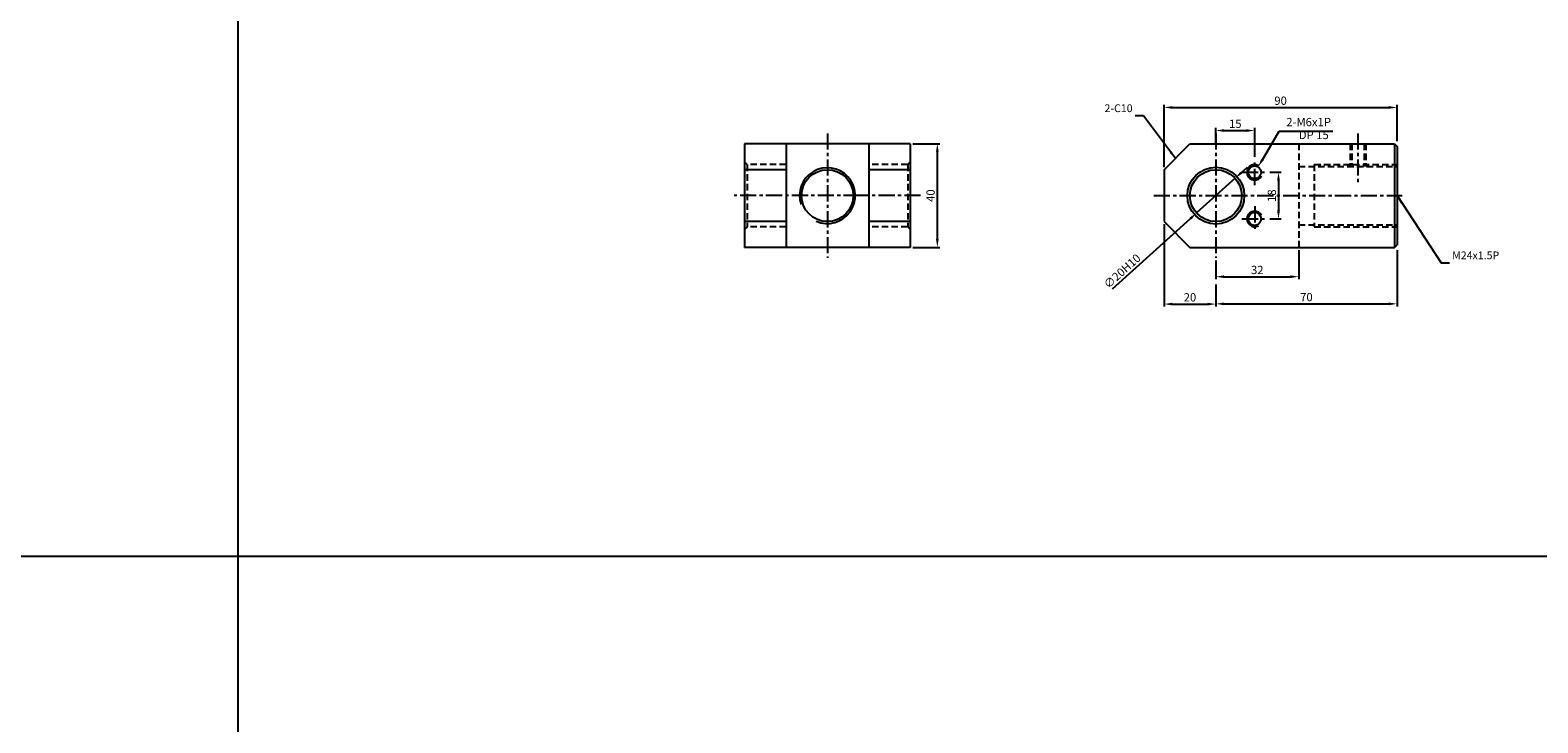
# Model space of a CAD drawing. Extents: x 3067 to 11713, y -11270 to 152.
# Drawn here: x 3710 to 4293, y -8335 to -8067 of the extents above; entities that cross this region are included whole.
import ezdxf

# ---------------------------------------------------------------- set-up
doc = ezdxf.new("R2010")
doc.units = 0
doc.header["$LTSCALE"] = 5
doc.header["$MEASUREMENT"] = 0
doc.header["$PDMODE"] = 34
doc.linetypes.add('CENTER', pattern=[2, 1.25, -0.25, 0.25, -0.25])
doc.linetypes.add('HIDDENX2', pattern=[0.75, 0.5, -0.25])
doc.layers.get('0').update_dxf_attribs({"linetype": 'CONTINUOUS'})
doc.layers.get('Defpoints').update_dxf_attribs({"linetype": 'CONTINUOUS'})
for name, color, linetype in [('HID', 2, 'HIDDENX2'), ('Line', 7, 'CONTINUOUS'), ('ML', 7, 'CONTINUOUS'), ('외형선', 140, 'CONTINUOUS'), ('테두리', 7, 'CONTINUOUS')]:
    doc.layers.add(name, color=color, linetype=linetype)
doc.styles.add('GHS', font='romans', dxfattribs={"bigfont": 'ghs'})
doc.styles.add('치수', font='romans.shx', dxfattribs={"width": 0.7, "oblique": 10, "bigfont": 'fhg.shx'})
doc.dimstyles.new('NKPT', dxfattribs={"dimtxt": 3.2, "dimasz": 3.2, "dimexe": 1, "dimexo": 1, "dimgap": 1, "dimtad": 1, "dimdsep": 46, "dimtxsty": '치수', "dimcen": 0, "dimclrd": 256, "dimclre": 256, "dimclrt": 2, "dimaunit": 1, "dimazin": 2, "dimtm": 1e-09, "dimtfac": 0.7, "dimtmove": 0, "dimatfit": 3, "dimfxl": 0, "dimtolj": 1, "dimarcsym": 0})

# ---------------------------------------------------------------- blocks, each defined once
blk = doc.blocks.new('*D841')
at = {"layer": 'Defpoints', "color": 0}
for p in [(4050.43, -8111.21), (4050.43, -8151.21), (4060.88, -8151.21)]:
    blk.add_point(p, dxfattribs=at)
at = {"layer": 'ML', "lineweight": -2}
for p, q in [((4051.43, -8111.21), (4061.88, -8111.21)), ((4060.88, -8114.41), (4060.88, -8148.01)), ((4051.43, -8151.21), (4061.88, -8151.21))]:
    blk.add_line(p, q, dxfattribs=at)
at = {"layer": 'ML'}
for points in [[(4060.35, -8114.41), (4061.42, -8114.41), (4060.88, -8111.21)], [(4060.35, -8148.01), (4061.42, -8148.01), (4060.88, -8151.21)]]:
    blk.add_solid(points, dxfattribs=at)
at = {"layer": 'ML', "color": 2, "insert": (4058.28, -8131.21), "char_height": 3.2, "attachment_point": 5, "rotation": 90, "style": '치수'}
blk.add_mtext('\\A1;40', dxfattribs=at)
blk = doc.blocks.new('*D842')
at = {"layer": 'Defpoints', "color": 0}
for p in [(4238.47, -8097.18), (4238.47, -8111.21), (4148.47, -8121.21)]:
    blk.add_point(p, dxfattribs=at)
at = {"layer": 'ML', "lineweight": -2}
for p, q in [((4148.47, -8120.21), (4148.47, -8096.18)), ((4151.67, -8097.18), (4235.27, -8097.18)), ((4238.47, -8110.21), (4238.47, -8096.18))]:
    blk.add_line(p, q, dxfattribs=at)
at = {"layer": 'ML'}
for points in [[(4151.67, -8096.65), (4151.67, -8097.72), (4148.47, -8097.18)], [(4235.27, -8096.65), (4235.27, -8097.72), (4238.47, -8097.18)]]:
    blk.add_solid(points, dxfattribs=at)
at = {"layer": 'ML', "color": 2, "insert": (4193.47, -8094.58), "char_height": 3.2, "attachment_point": 5, "style": '치수'}
blk.add_mtext('\\A1;90', dxfattribs=at)
blk = doc.blocks.new('*D843')
at = {"layer": 'Defpoints', "color": 0}
for p in [(4238.47, -8151.21), (4168.47, -8173.06), (4238.47, -8172.97)]:
    blk.add_point(p, dxfattribs=at)
at = {"layer": 'ML', "lineweight": -2}
for p, q in [((4238.47, -8152.21), (4238.47, -8173.97)), ((4168.47, -8172.06), (4168.47, -8171.97)), ((4171.67, -8172.97), (4235.27, -8172.97))]:
    blk.add_line(p, q, dxfattribs=at)
at = {"layer": 'ML'}
for points in [[(4171.67, -8172.44), (4171.67, -8173.51), (4168.47, -8172.97)], [(4235.27, -8172.44), (4235.27, -8173.51), (4238.47, -8172.97)]]:
    blk.add_solid(points, dxfattribs=at)
at = {"layer": 'ML', "color": 2, "insert": (4203.47, -8170.37), "char_height": 3.2, "attachment_point": 5, "style": '치수'}
blk.add_mtext('\\A1;70', dxfattribs=at)
blk = doc.blocks.new('*D844')
at = {"layer": 'Defpoints', "color": 0}
for p in [(4148.47, -8141.21), (4168.47, -8164.49), (4168.47, -8173.06)]:
    blk.add_point(p, dxfattribs=at)
at = {"layer": 'ML', "lineweight": -2}
for p, q in [((4148.47, -8142.21), (4148.47, -8174.06)), ((4168.47, -8165.49), (4168.47, -8174.06)), ((4151.67, -8173.06), (4165.27, -8173.06))]:
    blk.add_line(p, q, dxfattribs=at)
at = {"layer": 'ML'}
for points in [[(4151.67, -8172.53), (4151.67, -8173.59), (4148.47, -8173.06)], [(4165.27, -8172.53), (4165.27, -8173.59), (4168.47, -8173.06)]]:
    blk.add_solid(points, dxfattribs=at)
at = {"layer": 'ML', "color": 2, "insert": (4158.47, -8170.46), "char_height": 3.2, "attachment_point": 5, "style": '치수'}
blk.add_mtext('\\A1;20', dxfattribs=at)
blk = doc.blocks.new('*D846')
at = {"layer": 'Defpoints', "color": 0}
for p in [(4200.47, -8151.21), (4168.47, -8155.21), (4200.47, -8162.49)]:
    blk.add_point(p, dxfattribs=at)
at = {"layer": 'ML', "lineweight": -2}
for p, q in [((4200.47, -8152.21), (4200.47, -8163.49)), ((4168.47, -8156.21), (4168.47, -8163.49)), ((4171.67, -8162.49), (4197.27, -8162.49))]:
    blk.add_line(p, q, dxfattribs=at)
at = {"layer": 'ML'}
for points in [[(4171.67, -8161.96), (4171.67, -8163.03), (4168.47, -8162.49)], [(4197.27, -8161.96), (4197.27, -8163.03), (4200.47, -8162.49)]]:
    blk.add_solid(points, dxfattribs=at)
at = {"layer": 'ML', "color": 2, "insert": (4184.47, -8159.89), "char_height": 3.2, "attachment_point": 5, "style": '치수'}
blk.add_mtext('\\A1;32', dxfattribs=at)
blk = doc.blocks.new('*D964')
at = {"layer": 'Defpoints', "color": 0}
for p in [(4175.89, -8124.52), (4161.04, -8137.91)]:
    blk.add_point(p, dxfattribs=at)
at = {"layer": '테두리', "lineweight": -2}
for p, q in [((4175.89, -8124.52), (4161.04, -8137.91)), ((4178.27, -8122.38), (4180.65, -8120.23)), ((4128.55, -8167.21), (4158.66, -8140.05))]:
    blk.add_line(p, q, dxfattribs=at)
at = {"layer": '테두리'}
for points in [[(4177.91, -8121.98), (4178.63, -8122.77), (4175.89, -8124.52)], [(4158.31, -8139.66), (4159.02, -8140.45), (4161.04, -8137.91)]]:
    blk.add_solid(points, dxfattribs=at)
at = {"layer": '테두리', "color": 2, "insert": (4132.27, -8160.35), "char_height": 3.2, "attachment_point": 5, "rotation": 42.04065, "style": '치수'}
blk.add_mtext('\\A1;∅20H10', dxfattribs=at)
blk = doc.blocks.new('*D1245')
at = {"layer": 'Defpoints', "color": 0}
for p in [(4188.38, -8122.21), (4188.38, -8140.21), (4192.67, -8140.21)]:
    blk.add_point(p, dxfattribs=at)
at = {"layer": '외형선', "lineweight": -2}
for p, q in [((4189.38, -8122.21), (4193.67, -8122.21)), ((4192.67, -8125.41), (4192.67, -8137.01)), ((4189.38, -8140.21), (4193.67, -8140.21))]:
    blk.add_line(p, q, dxfattribs=at)
at = {"layer": '외형선'}
for points in [[(4192.13, -8125.41), (4193.2, -8125.41), (4192.67, -8122.21)], [(4192.13, -8137.01), (4193.2, -8137.01), (4192.67, -8140.21)]]:
    blk.add_solid(points, dxfattribs=at)
at = {"layer": '외형선', "color": 2, "insert": (4190.07, -8131.21), "char_height": 3.2, "attachment_point": 5, "rotation": 90, "style": '치수'}
blk.add_mtext('\\A1;18', dxfattribs=at)
blk = doc.blocks.new('*D1246')
at = {"layer": 'Defpoints', "color": 0}
for p in [(4183.47, -8106.09), (4168.47, -8111.97), (4183.47, -8117.3)]:
    blk.add_point(p, dxfattribs=at)
at = {"layer": '외형선', "lineweight": -2}
for p, q in [((4168.47, -8110.97), (4168.47, -8105.09)), ((4171.67, -8106.09), (4180.27, -8106.09)), ((4183.47, -8116.3), (4183.47, -8105.09))]:
    blk.add_line(p, q, dxfattribs=at)
at = {"layer": '외형선'}
for points in [[(4171.67, -8105.56), (4171.67, -8106.62), (4168.47, -8106.09)], [(4180.27, -8105.56), (4180.27, -8106.62), (4183.47, -8106.09)]]:
    blk.add_solid(points, dxfattribs=at)
at = {"layer": '외형선', "color": 2, "insert": (4175.97, -8103.49), "char_height": 3.2, "attachment_point": 5, "style": '치수'}
blk.add_mtext('\\A1;15', dxfattribs=at)

msp = doc.modelspace()

# ---------------------------------------------------------------- linework, layer by layer
for p, q in [((3790.78, -8670.43), (3790.78, -7720.43)), ((6660.78, -8270.43), (3066.78, -8270.43))]:
    msp.add_line(p, q)
at = {"layer": 'Defpoints', "color": 0, "linetype": 'ByBlock'}
msp.add_point((4148.468, -8124.861), dxfattribs=at)
at = {"layer": 'HID'}
for p, q in [((4200.468, -8111.215), (4200.468, -8151.215)), ((4220.346, -8111.215), (4220.346, -8119.965)), ((4220.971, -8111.215), (4220.971, -8119.965)), ((4225.721, -8111.215), (4225.721, -8119.965)), ((4226.346, -8111.215), (4226.346, -8119.965)), ((3987.428, -8119.215), (3986.428, -8118.215)), ((4049.428, -8119.215), (4050.428, -8118.215)), ((4002.428, -8119.215), (3987.428, -8119.215)), ((3987.428, -8119.215), (3987.428, -8143.215)), ((4049.428, -8119.215), (4034.428, -8119.215)), ((4049.428, -8119.215), (4049.428, -8143.215)), ((4200.468, -8119.965), (4238.468, -8119.965)), ((4206.468, -8119.215), (4206.468, -8143.215)), ((4206.468, -8119.215), (4238.468, -8119.215)), ((3987.428, -8143.215), (3986.428, -8144.215)), ((4002.428, -8143.215), (3987.428, -8143.215)), ((4049.428, -8143.215), (4034.428, -8143.215)), ((4049.428, -8143.215), (4050.428, -8144.215)), ((4200.468, -8142.465), (4238.468, -8142.465)), ((4206.468, -8143.215), (4238.468, -8143.215))]:
    msp.add_line(p, q, dxfattribs=at)
at = {"layer": 'Line'}
for centre, start, end in [((4183.468, -8122.215), 61.566812, 332.973185), ((4183.468, -8140.215), 27.026815, 298.433188)]:
    msp.add_arc(centre, 3, start, end, dxfattribs=at)
at = {"layer": 'ML'}
for p, q in [((4050.428, -8111.215), (3986.428, -8111.215)), ((3986.428, -8111.215), (3986.428, -8151.215)), ((4002.428, -8111.215), (4002.428, -8151.215)), ((4034.428, -8111.215), (4034.428, -8151.215)), ((4050.428, -8111.215), (4050.428, -8151.215)), ((4148.468, -8121.215), (4158.468, -8111.215)), ((4158.468, -8111.215), (4237.468, -8111.215)), ((4237.468, -8111.215), (4238.468, -8112.215)), ((4237.468, -8111.215), (4237.468, -8151.215)), ((4238.468, -8112.215), (4238.468, -8150.215)), ((4002.428, -8121.215), (3986.428, -8121.215)), ((4050.428, -8121.215), (4034.428, -8121.215)), ((4148.468, -8121.215), (4148.468, -8141.215)), ((4002.428, -8141.215), (3986.428, -8141.215)), ((4050.428, -8141.215), (4034.428, -8141.215)), ((4148.468, -8141.215), (4158.468, -8151.215)), ((4050.428, -8151.215), (3986.428, -8151.215)), ((4158.468, -8151.215), (4237.468, -8151.215)), ((4237.468, -8151.215), (4238.468, -8150.215))]:
    msp.add_line(p, q, dxfattribs=at)
at = {"layer": 'ML', "color": 1, "linetype": 'CENTER'}
for p, q in [((4018.428, -8107.215), (4018.428, -8155.215)), ((4168.468, -8107.215), (4168.468, -8155.215)), ((4223.346, -8107.215), (4223.346, -8125.965)), ((4183.468, -8127.126), (4183.468, -8117.304)), ((4178.556, -8122.215), (4188.379, -8122.215)), ((4030.928, -8131.215), (3982.428, -8131.215)), ((4054.428, -8131.215), (4030.928, -8131.215)), ((4144.468, -8131.215), (4240.468, -8131.215)), ((4183.468, -8135.304), (4183.468, -8145.126)), ((4178.556, -8140.215), (4188.379, -8140.215))]:
    msp.add_line(p, q, dxfattribs=at)
at = {"layer": 'ML'}
for centre, radius in [((4018.428, -8131.215), 10), ((4168.468, -8131.215), 11), ((4168.468, -8131.215), 10)]:
    msp.add_circle(centre, radius, dxfattribs=at)
at = {"layer": '외형선', "color": 7}
for p, q in [((4186.445, -8117.355), (4192.99, -8106.306)), ((4192.99, -8106.306), (4213.713, -8106.306))]:
    msp.add_line(p, q, dxfattribs=at)
at = {"layer": '외형선'}
for centre in [(4183.468, -8122.215), (4183.468, -8140.215)]:
    msp.add_circle(centre, 2.5, dxfattribs=at)
at = {"layer": '외형선', "color": 7}
msp.add_solid([(4186.904, -8117.627), (4185.986, -8117.084), (4184.814, -8120.109)], dxfattribs=at)
at = {"layer": '테두리'}
msp.add_arc((4018.428, -8131.215), 10.75, 246.314849, 198.860591, dxfattribs=at)

# ---------------------------------------------------------------- texts
at = {"layer": 'ML', "color": 2, "char_height": 3, "style": 'GHS'}
for s, insert, attachment_point in [('2-C10', (4136.31, -8097.874), 6), ('M24x1.5P', (4259.76, -8154.658), 4)]:
    msp.add_mtext(s, dxfattribs=dict(at, insert=insert, attachment_point=attachment_point))
at = {"layer": '외형선', "color": 2, "char_height": 3.2, "attachment_point": 7, "style": '치수'}
for s, insert in [('2-M6x1P', (4195.676, -8105.414)), ('DP 15', (4200.499, -8110.389))]:
    msp.add_mtext(s, dxfattribs=dict(at, insert=insert))

# ---------------------------------------------------------------- dimensions: what is measured, and where the dimension line sits
at = {"layer": 'ML'}
for base, p1, p2, picture, middle in [((4238.468, -8097.184), (4148.468, -8121.215), (4238.468, -8111.215), '*D842', (4193.468, -8094.584)), ((4168.468, -8173.061), (4148.468, -8141.215), (4168.468, -8164.494), '*D844', (4158.468, -8170.461)), ((4238.468, -8172.973), (4168.468, -8173.061), (4238.468, -8151.215), '*D843', (4203.468, -8170.373)), ((4200.468, -8162.494), (4168.468, -8155.215), (4200.468, -8151.215), '*D846', (4184.468, -8159.894))]:
    dim = msp.add_linear_dim(base=base, p1=p1, p2=p2, dimstyle='NKPT', dxfattribs=at)
    dim.commit()
    dim.dimension.update_dxf_attribs({"geometry": picture, "text_midpoint": middle})
dim = msp.add_linear_dim(base=(4060.885, -8151.215), p1=(4050.428, -8111.215), p2=(4050.428, -8151.215), angle=90, dimstyle='NKPT', dxfattribs=at)
dim.commit()
dim.dimension.update_dxf_attribs({"geometry": '*D841', "text_midpoint": (4058.285, -8131.215)})
at = {"layer": '외형선'}
dim = msp.add_linear_dim(base=(4183.468, -8106.09), p1=(4168.468, -8111.971), p2=(4183.468, -8117.304), dimstyle='NKPT', dxfattribs=at)
dim.commit()
dim.dimension.update_dxf_attribs({"geometry": '*D1246', "text_midpoint": (4175.968, -8103.49)})
dim = msp.add_linear_dim(base=(4192.666, -8140.215), p1=(4188.379, -8122.215), p2=(4188.379, -8140.215), angle=90, dimstyle='NKPT', dxfattribs=at)
dim.commit()
dim.dimension.update_dxf_attribs({"geometry": '*D1245', "text_midpoint": (4190.066, -8131.215)})
at = {"layer": '테두리'}
dim = msp.add_diameter_dim_2p(p1=(4175.894, -8124.518), p2=(4161.041, -8137.912), text='<>H10', dimstyle='NKPT', dxfattribs=at)
dim.commit()
dim.dimension.update_dxf_attribs({"geometry": '*D964', "text_midpoint": (4134.015, -8162.28), "dimtype": 163})

# ---------------------------------------------------------------- leaders
at = {"layer": 'ML', "color": 2}
for points in [[(4152.921, -8116.938), (4140.51, -8100.374), (4137.31, -8100.374)], [(4238.468, -8131.215), (4255.56, -8157.158), (4258.76, -8157.158)]]:
    msp.add_leader(points, dimstyle='NKPT', dxfattribs=at)

doc.saveas('drawing.dxf')
